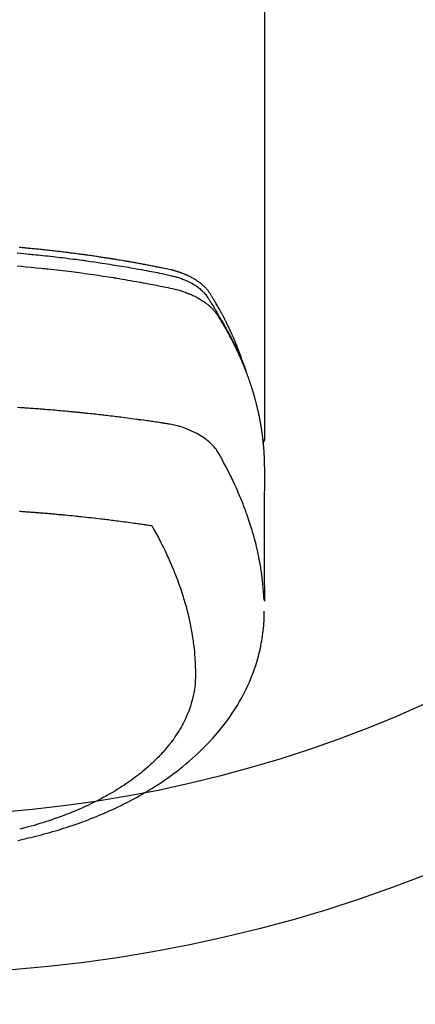
# Model space of a CAD drawing. Extents: x 27948 to 54421, y -25 to 8845.
# Drawn here: x 43308 to 43334, y 6956 to 7019 of the extents above; entities that cross this region are included whole.
import ezdxf

# ---------------------------------------------------------------- set-up
doc = ezdxf.new("R2010")
doc.units = 0
doc.header["$LTSCALE"] = 50
doc.header["$MEASUREMENT"] = 0
doc.layers.get('0').update_dxf_attribs({"linetype": 'CONTINUOUS'})
doc.layers.add('150-機器', color=8, linetype='CONTINUOUS')
doc.layers.add('160-文字', color=254, linetype='CONTINUOUS')
doc.styles.add('KH001', font='txt')
doc.dimstyles.new('KH1xx030', dxfattribs={"dimscale": 30, "dimtxt": 2, "dimasz": 0.6, "dimexe": 0.3, "dimexo": 1.2, "dimgap": 0.5, "dimtad": 3, "dimdec": 1, "dimdsep": 46, "dimlunit": 6, "dimtxsty": 'KH001', "dimblk": 'DOT', "dimcen": 1, "dimdle": 1, "dimclrd": 256, "dimclre": 256, "dimclrt": 256, "dimadec": 0, "dimazin": 0, "dimtfac": 1, "dimtdec": 1, "dimtix": 1, "dimtmove": 2, "dimatfit": 3, "dimldrblk": 'CLOSEDBLANK', "dimfxl": 1, "dimtolj": 1, "dimtzin": 0, "dimlwd": -1, "dimlwe": -1, "dimarcsym": 0})

# ---------------------------------------------------------------- blocks, each defined once
blk = doc.blocks.new('F402_H')
at = {"layer": '150-機器', "color": 13, "linetype": 'Continuous'}
blk.add_line((-22.939, -188.142), (-22.939, -261.807), dxfattribs=at)
for points in [[(-7.264, -250), (-7.473, -250.019), (-7.681, -250.037), (-7.889, -250.057), (-7.994, -250.066), (-8.098, -250.076), (-8.202, -250.086), (-8.306, -250.096), (-8.455, -250.111), (-8.603, -250.126), (-8.751, -250.141), (-8.9, -250.156), (-9.063, -250.174), (-9.225, -250.191), (-9.388, -250.21), (-9.551, -250.228), (-9.699, -250.245), (-9.846, -250.262), (-9.994, -250.279), (-10.141, -250.297), (-10.318, -250.318), (-10.495, -250.34), (-10.671, -250.362), (-10.848, -250.385), (-10.98, -250.402), (-11.112, -250.42), (-11.244, -250.437), (-11.376, -250.455), (-11.45, -250.466), (-11.523, -250.476), (-11.596, -250.486), (-11.669, -250.496), (-11.918, -250.532), (-12.166, -250.568), (-12.414, -250.604), (-12.662, -250.642), (-12.822, -250.667), (-12.982, -250.692), (-13.141, -250.717), (-13.301, -250.743), (-13.446, -250.766), (-13.591, -250.79), (-13.736, -250.813), (-13.881, -250.837), (-14.025, -250.862), (-14.17, -250.886), (-14.314, -250.91), (-14.459, -250.935), (-14.632, -250.965), (-14.805, -250.995), (-14.977, -251.026), (-15.15, -251.057), (-15.308, -251.086), (-15.466, -251.115), (-15.624, -251.144), (-15.781, -251.174), (-15.91, -251.197), (-16.039, -251.221), (-16.168, -251.246), (-16.296, -251.272), (-16.465, -251.309), (-16.633, -251.348), (-16.801, -251.388), (-16.969, -251.427), (-17.043, -251.443), (-17.117, -251.46), (-17.19, -251.477), (-17.264, -251.495), (-17.321, -251.51), (-17.379, -251.526), (-17.437, -251.543), (-17.494, -251.561), (-17.561, -251.582), (-17.627, -251.604), (-17.693, -251.627), (-17.758, -251.651), (-17.874, -251.697), (-17.988, -251.746), (-18.102, -251.798), (-18.213, -251.853), (-18.299, -251.898), (-18.383, -251.945), (-18.466, -251.995), (-18.548, -252.046), (-18.609, -252.087), (-18.67, -252.128), (-18.729, -252.171), (-18.788, -252.216), (-18.843, -252.26), (-18.897, -252.306), (-18.95, -252.353), (-19.002, -252.401), (-19.046, -252.444), (-19.09, -252.488), (-19.131, -252.534), (-19.172, -252.581), (-19.22, -252.643), (-19.265, -252.706), (-19.309, -252.771), (-19.352, -252.837), (-19.372, -252.868), (-19.392, -252.898), (-19.412, -252.929), (-19.432, -252.96), (-19.455, -252.995), (-19.478, -253.031), (-19.501, -253.066), (-19.524, -253.101), (-19.571, -253.176), (-19.617, -253.251), (-19.664, -253.326), (-19.71, -253.401), (-19.729, -253.432), (-19.748, -253.462), (-19.767, -253.493), (-19.786, -253.524), (-19.812, -253.567), (-19.837, -253.609), (-19.862, -253.652), (-19.887, -253.695), (-19.917, -253.751), (-19.947, -253.807), (-19.977, -253.863), (-20.008, -253.918), (-20.033, -253.96), (-20.059, -254.001), (-20.084, -254.043), (-20.11, -254.084), (-20.128, -254.113), (-20.145, -254.142), (-20.162, -254.171), (-20.18, -254.2), (-20.231, -254.286), (-20.283, -254.373), (-20.334, -254.46), (-20.384, -254.548), (-20.411, -254.593), (-20.437, -254.639), (-20.463, -254.685), (-20.489, -254.731), (-20.508, -254.764), (-20.526, -254.798), (-20.544, -254.831), (-20.563, -254.865), (-20.581, -254.898), (-20.599, -254.932), (-20.617, -254.965), (-20.636, -254.998), (-20.66, -255.044), (-20.685, -255.091), (-20.71, -255.137), (-20.734, -255.183), (-20.761, -255.233), (-20.788, -255.284), (-20.814, -255.335), (-20.84, -255.385), (-20.857, -255.419), (-20.875, -255.453), (-20.892, -255.486), (-20.909, -255.52), (-20.926, -255.554), (-20.943, -255.587), (-20.961, -255.621), (-20.978, -255.655), (-20.995, -255.688), (-21.011, -255.722), (-21.028, -255.756), (-21.045, -255.789), (-21.078, -255.857), (-21.111, -255.924), (-21.144, -255.992), (-21.177, -256.06), (-21.189, -256.085), (-21.202, -256.11), (-21.214, -256.136), (-21.226, -256.161), (-21.246, -256.204), (-21.267, -256.246), (-21.287, -256.288), (-21.307, -256.331), (-21.329, -256.378), (-21.35, -256.424), (-21.371, -256.471), (-21.393, -256.518), (-21.417, -256.574), (-21.442, -256.629), (-21.466, -256.684), (-21.49, -256.74), (-21.501, -256.765), (-21.512, -256.791), (-21.523, -256.816), (-21.533, -256.842), (-21.554, -256.893), (-21.576, -256.944), (-21.596, -256.995), (-21.617, -257.047), (-21.632, -257.086), (-21.647, -257.124), (-21.662, -257.163), (-21.677, -257.202), (-21.686, -257.227), (-21.696, -257.253), (-21.705, -257.279), (-21.715, -257.305), (-21.734, -257.361), (-21.754, -257.417), (-21.773, -257.473), (-21.792, -257.529)], [(-21.583, -256.961), (-21.563, -256.897), (-21.543, -256.832), (-21.522, -256.768), (-21.501, -256.704), (-21.483, -256.65), (-21.464, -256.596), (-21.445, -256.543), (-21.426, -256.489), (-21.417, -256.467), (-21.409, -256.445), (-21.401, -256.423), (-21.393, -256.401), (-21.38, -256.365), (-21.367, -256.329), (-21.354, -256.294), (-21.341, -256.258), (-21.329, -256.227), (-21.317, -256.196), (-21.306, -256.165), (-21.294, -256.133), (-21.28, -256.098), (-21.266, -256.062), (-21.252, -256.026), (-21.238, -255.991), (-21.214, -255.929), (-21.189, -255.866), (-21.164, -255.804), (-21.139, -255.742), (-21.128, -255.716), (-21.117, -255.69), (-21.106, -255.663), (-21.095, -255.637), (-21.084, -255.61), (-21.073, -255.583), (-21.062, -255.557), (-21.051, -255.53), (-21.039, -255.503), (-21.028, -255.477), (-21.016, -255.45), (-21.005, -255.423), (-20.997, -255.406), (-20.99, -255.388), (-20.982, -255.37), (-20.975, -255.352), (-20.959, -255.317), (-20.943, -255.282), (-20.928, -255.247), (-20.912, -255.212), (-20.9, -255.185), (-20.888, -255.158), (-20.877, -255.132), (-20.865, -255.105), (-20.849, -255.07), (-20.833, -255.035), (-20.816, -255), (-20.8, -254.965), (-20.788, -254.938), (-20.776, -254.912), (-20.764, -254.885), (-20.751, -254.859), (-20.739, -254.832), (-20.726, -254.806), (-20.714, -254.779), (-20.701, -254.753), (-20.693, -254.735), (-20.685, -254.718), (-20.676, -254.7), (-20.668, -254.682), (-20.659, -254.665), (-20.651, -254.647), (-20.642, -254.63), (-20.634, -254.612), (-20.612, -254.569), (-20.591, -254.525), (-20.569, -254.481), (-20.548, -254.437), (-20.531, -254.402), (-20.513, -254.367), (-20.496, -254.332), (-20.478, -254.297), (-20.46, -254.262), (-20.442, -254.227), (-20.424, -254.192), (-20.406, -254.157), (-20.395, -254.135), (-20.383, -254.113), (-20.372, -254.091), (-20.36, -254.069), (-20.34, -254.03), (-20.319, -253.991), (-20.298, -253.952), (-20.278, -253.913), (-20.259, -253.878), (-20.24, -253.843), (-20.222, -253.809), (-20.203, -253.774), (-20.189, -253.748), (-20.174, -253.722), (-20.16, -253.696), (-20.146, -253.67), (-20.132, -253.644), (-20.117, -253.618), (-20.103, -253.591), (-20.088, -253.565), (-20.078, -253.548), (-20.069, -253.531), (-20.059, -253.514), (-20.049, -253.496), (-20.01, -253.427), (-19.97, -253.357), (-19.931, -253.288), (-19.891, -253.219), (-19.875, -253.193), (-19.86, -253.168), (-19.845, -253.142), (-19.83, -253.116), (-19.815, -253.09), (-19.799, -253.064), (-19.784, -253.039), (-19.769, -253.013), (-19.759, -252.995), (-19.748, -252.978), (-19.738, -252.961), (-19.727, -252.944), (-19.701, -252.901), (-19.675, -252.858), (-19.648, -252.815), (-19.622, -252.772), (-19.596, -252.729), (-19.569, -252.686), (-19.542, -252.644), (-19.516, -252.601), (-19.494, -252.566), (-19.471, -252.531), (-19.448, -252.497), (-19.425, -252.463), (-19.401, -252.43), (-19.376, -252.398), (-19.351, -252.366), (-19.325, -252.334), (-19.3, -252.305), (-19.274, -252.275), (-19.248, -252.246), (-19.221, -252.218), (-19.193, -252.188), (-19.165, -252.16), (-19.136, -252.131), (-19.107, -252.103), (-19.086, -252.084), (-19.064, -252.064), (-19.043, -252.045), (-19.021, -252.026), (-18.983, -251.994), (-18.945, -251.962), (-18.907, -251.931), (-18.868, -251.901), (-18.841, -251.88), (-18.814, -251.86), (-18.787, -251.84), (-18.76, -251.821), (-18.728, -251.799), (-18.697, -251.778), (-18.666, -251.757), (-18.634, -251.736), (-18.61, -251.721), (-18.587, -251.706), (-18.563, -251.691), (-18.539, -251.676), (-18.493, -251.648), (-18.446, -251.621), (-18.399, -251.594), (-18.352, -251.569), (-18.316, -251.55), (-18.28, -251.531), (-18.244, -251.513), (-18.208, -251.495), (-18.178, -251.48), (-18.147, -251.465), (-18.117, -251.45), (-18.086, -251.436), (-18.066, -251.426), (-18.045, -251.417), (-18.024, -251.408), (-18.003, -251.399), (-17.978, -251.388), (-17.953, -251.377), (-17.929, -251.367), (-17.904, -251.356), (-17.882, -251.347), (-17.861, -251.338), (-17.839, -251.33), (-17.817, -251.321), (-17.791, -251.311), (-17.765, -251.302), (-17.739, -251.292), (-17.713, -251.282), (-17.687, -251.272), (-17.661, -251.263), (-17.634, -251.253), (-17.608, -251.243), (-17.585, -251.235), (-17.562, -251.228), (-17.539, -251.22), (-17.516, -251.212), (-17.489, -251.204), (-17.462, -251.195), (-17.435, -251.186), (-17.408, -251.178), (-17.373, -251.167), (-17.338, -251.156), (-17.303, -251.146), (-17.268, -251.136), (-17.24, -251.128), (-17.212, -251.12), (-17.185, -251.113), (-17.157, -251.106), (-17.129, -251.098), (-17.101, -251.091), (-17.073, -251.084), (-17.045, -251.077), (-16.895, -251.041), (-16.744, -251.009), (-16.592, -250.978), (-16.441, -250.948), (-16.369, -250.934), (-16.297, -250.919), (-16.225, -250.905), (-16.153, -250.89), (-16.116, -250.883), (-16.08, -250.876), (-16.044, -250.869), (-16.008, -250.861), (-15.918, -250.844), (-15.827, -250.826), (-15.737, -250.809), (-15.647, -250.792), (-15.574, -250.778), (-15.502, -250.764), (-15.429, -250.75), (-15.357, -250.737), (-15.284, -250.723), (-15.211, -250.71), (-15.138, -250.696), (-15.065, -250.683), (-15.011, -250.673), (-14.956, -250.663), (-14.902, -250.653), (-14.847, -250.643), (-14.792, -250.633), (-14.738, -250.623), (-14.683, -250.614), (-14.629, -250.604), (-14.555, -250.591), (-14.482, -250.578), (-14.409, -250.565), (-14.335, -250.552), (-14.317, -250.549), (-14.299, -250.546), (-14.281, -250.542), (-14.263, -250.539), (-14.207, -250.53), (-14.152, -250.521), (-14.097, -250.511), (-14.042, -250.502), (-13.932, -250.484), (-13.822, -250.465), (-13.712, -250.447), (-13.601, -250.429), (-13.546, -250.42), (-13.491, -250.411), (-13.436, -250.402), (-13.381, -250.393), (-13.344, -250.387), (-13.307, -250.381), (-13.27, -250.375), (-13.233, -250.369), (-13.196, -250.363), (-13.159, -250.357), (-13.123, -250.351), (-13.086, -250.346), (-13.03, -250.337), (-12.974, -250.328), (-12.919, -250.32), (-12.863, -250.311), (-12.789, -250.299), (-12.715, -250.288), (-12.641, -250.277), (-12.567, -250.266), (-12.493, -250.255), (-12.418, -250.243), (-12.344, -250.232), (-12.27, -250.221), (-12.196, -250.21), (-12.121, -250.199), (-12.047, -250.189), (-11.973, -250.178), (-11.898, -250.168), (-11.824, -250.157), (-11.75, -250.147), (-11.675, -250.136), (-11.601, -250.126), (-11.526, -250.116), (-11.452, -250.106), (-11.377, -250.095), (-11.321, -250.088), (-11.265, -250.08), (-11.209, -250.073), (-11.153, -250.066), (-11.06, -250.053), (-10.966, -250.041), (-10.873, -250.029), (-10.78, -250.017), (-10.724, -250.009), (-10.668, -250.002), (-10.611, -249.995), (-10.555, -249.988), (-10.48, -249.978), (-10.405, -249.969), (-10.33, -249.96), (-10.255, -249.951), (-10.18, -249.942), (-10.105, -249.933), (-10.03, -249.924), (-9.955, -249.915), (-9.88, -249.906), (-9.805, -249.897), (-9.73, -249.889), (-9.655, -249.88), (-9.561, -249.869), (-9.466, -249.859), (-9.372, -249.848), (-9.278, -249.838), (-9.184, -249.828), (-9.089, -249.817), (-8.995, -249.807), (-8.901, -249.797), (-8.807, -249.787), (-8.712, -249.778), (-8.618, -249.768), (-8.524, -249.758), (-8.448, -249.751), (-8.372, -249.743), (-8.296, -249.736), (-8.221, -249.728), (-8.145, -249.721), (-8.068, -249.714), (-7.992, -249.707), (-7.916, -249.699), (-7.86, -249.694), (-7.803, -249.689), (-7.746, -249.684), (-7.689, -249.679), (-7.594, -249.67), (-7.499, -249.661), (-7.404, -249.653)], [(-7.275, -250.821), (-7.516, -250.841), (-7.838, -250.87), (-8.159, -250.9), (-8.481, -250.932), (-8.802, -250.964), (-8.909, -250.975), (-9.015, -250.986), (-9.122, -250.998), (-9.229, -251.009), (-9.415, -251.029), (-9.602, -251.05), (-9.788, -251.071), (-9.975, -251.093), (-10.161, -251.115), (-10.347, -251.137), (-10.532, -251.16), (-10.718, -251.184), (-10.877, -251.204), (-11.036, -251.224), (-11.194, -251.245), (-11.353, -251.266), (-11.538, -251.291), (-11.723, -251.317), (-11.908, -251.343), (-12.092, -251.369), (-12.407, -251.415), (-12.723, -251.462), (-13.037, -251.51), (-13.352, -251.56), (-13.404, -251.568), (-13.456, -251.576), (-13.508, -251.585), (-13.56, -251.593), (-13.743, -251.623), (-13.926, -251.654), (-14.108, -251.684), (-14.29, -251.715), (-14.472, -251.746), (-14.654, -251.778), (-14.835, -251.81), (-15.017, -251.843), (-15.094, -251.857), (-15.172, -251.871), (-15.25, -251.885), (-15.328, -251.9), (-15.585, -251.948), (-15.843, -251.997), (-16.1, -252.047), (-16.357, -252.097), (-16.511, -252.127), (-16.664, -252.158), (-16.817, -252.19), (-16.97, -252.223), (-17.113, -252.255), (-17.255, -252.289), (-17.396, -252.325), (-17.537, -252.363), (-17.617, -252.387), (-17.698, -252.412), (-17.778, -252.438), (-17.857, -252.465), (-17.934, -252.493), (-18.01, -252.521), (-18.086, -252.551), (-18.162, -252.581), (-18.195, -252.594), (-18.227, -252.607), (-18.26, -252.621), (-18.292, -252.635), (-18.35, -252.66), (-18.408, -252.687), (-18.466, -252.714), (-18.523, -252.742), (-18.562, -252.762), (-18.6, -252.781), (-18.638, -252.801), (-18.676, -252.821), (-18.749, -252.861), (-18.822, -252.902), (-18.894, -252.945), (-18.965, -252.989), (-19.022, -253.025), (-19.078, -253.062), (-19.133, -253.1), (-19.187, -253.139), (-19.232, -253.173), (-19.277, -253.206), (-19.321, -253.241), (-19.364, -253.276), (-19.399, -253.305), (-19.434, -253.335), (-19.469, -253.366), (-19.503, -253.397), (-19.529, -253.422), (-19.556, -253.447), (-19.582, -253.472), (-19.608, -253.498), (-19.633, -253.524), (-19.658, -253.55), (-19.682, -253.576), (-19.706, -253.602), (-19.742, -253.642), (-19.777, -253.683), (-19.811, -253.725), (-19.844, -253.768), (-19.868, -253.801), (-19.892, -253.834), (-19.916, -253.867), (-19.938, -253.901), (-19.956, -253.929), (-19.974, -253.956), (-19.991, -253.984), (-20.009, -254.012), (-20.028, -254.042), (-20.047, -254.073), (-20.066, -254.104), (-20.085, -254.135), (-20.108, -254.171), (-20.13, -254.208), (-20.153, -254.245), (-20.175, -254.281), (-20.193, -254.312), (-20.212, -254.343), (-20.23, -254.374), (-20.249, -254.404), (-20.267, -254.435), (-20.285, -254.466), (-20.303, -254.497), (-20.321, -254.528), (-20.34, -254.558), (-20.358, -254.589), (-20.376, -254.62), (-20.394, -254.651), (-20.412, -254.682), (-20.43, -254.712), (-20.447, -254.743), (-20.465, -254.774), (-20.487, -254.813), (-20.51, -254.853), (-20.532, -254.892), (-20.554, -254.932), (-20.573, -254.967), (-20.592, -255.001), (-20.611, -255.036), (-20.631, -255.071), (-20.648, -255.102), (-20.665, -255.133), (-20.682, -255.164), (-20.699, -255.195), (-20.729, -255.251), (-20.759, -255.307), (-20.789, -255.363), (-20.818, -255.419), (-20.828, -255.438), (-20.838, -255.457), (-20.847, -255.475), (-20.857, -255.494), (-20.876, -255.531), (-20.895, -255.569), (-20.915, -255.606), (-20.934, -255.644), (-20.95, -255.675), (-20.966, -255.706), (-20.982, -255.737), (-20.998, -255.768), (-21.01, -255.793), (-21.022, -255.818), (-21.034, -255.843), (-21.047, -255.868), (-21.062, -255.9), (-21.077, -255.931), (-21.093, -255.962), (-21.108, -255.994), (-21.121, -256.019), (-21.133, -256.044), (-21.145, -256.069), (-21.157, -256.094), (-21.169, -256.119), (-21.18, -256.144), (-21.192, -256.169), (-21.204, -256.194), (-21.213, -256.213), (-21.222, -256.232), (-21.231, -256.25), (-21.24, -256.269), (-21.258, -256.307), (-21.275, -256.345), (-21.293, -256.383), (-21.31, -256.421), (-21.321, -256.446), (-21.332, -256.471), (-21.343, -256.496), (-21.355, -256.521), (-21.369, -256.553), (-21.383, -256.584), (-21.397, -256.616), (-21.412, -256.647), (-21.423, -256.672), (-21.434, -256.697), (-21.445, -256.723), (-21.455, -256.748), (-21.472, -256.786), (-21.488, -256.824), (-21.505, -256.861), (-21.521, -256.899), (-21.532, -256.925), (-21.542, -256.95), (-21.553, -256.975), (-21.564, -257.001), (-21.579, -257.038), (-21.595, -257.076), (-21.611, -257.114), (-21.626, -257.152), (-21.639, -257.184), (-21.651, -257.215), (-21.664, -257.247), (-21.677, -257.278), (-21.687, -257.304), (-21.697, -257.329), (-21.708, -257.355), (-21.718, -257.38), (-21.733, -257.418), (-21.747, -257.456), (-21.762, -257.494), (-21.777, -257.533), (-21.789, -257.564), (-21.801, -257.596), (-21.813, -257.628), (-21.825, -257.66), (-21.842, -257.704), (-21.858, -257.749), (-21.874, -257.793), (-21.89, -257.838), (-21.904, -257.876), (-21.918, -257.914), (-21.931, -257.952), (-21.945, -257.99), (-21.959, -258.029), (-21.972, -258.067), (-21.986, -258.105), (-21.999, -258.143), (-22.008, -258.169), (-22.016, -258.194), (-22.024, -258.22), (-22.033, -258.246), (-22.046, -258.284), (-22.058, -258.322), (-22.071, -258.36), (-22.084, -258.398), (-22.096, -258.437), (-22.109, -258.475), (-22.121, -258.514), (-22.134, -258.552), (-22.142, -258.578), (-22.15, -258.603), (-22.158, -258.629), (-22.166, -258.655), (-22.177, -258.693), (-22.189, -258.731), (-22.201, -258.77), (-22.212, -258.808), (-22.232, -258.872), (-22.251, -258.936), (-22.27, -259), (-22.288, -259.065), (-22.303, -259.116), (-22.317, -259.167), (-22.331, -259.219), (-22.345, -259.27), (-22.355, -259.308), (-22.366, -259.347), (-22.376, -259.385), (-22.386, -259.424), (-22.396, -259.462), (-22.406, -259.501), (-22.416, -259.54), (-22.426, -259.578), (-22.439, -259.63), (-22.451, -259.681), (-22.463, -259.733), (-22.476, -259.785), (-22.485, -259.823), (-22.494, -259.862), (-22.504, -259.901), (-22.513, -259.939), (-22.522, -259.978), (-22.53, -260.017), (-22.539, -260.055), (-22.548, -260.094), (-22.561, -260.158), (-22.575, -260.223), (-22.588, -260.288), (-22.601, -260.352), (-22.612, -260.404), (-22.622, -260.455), (-22.632, -260.507), (-22.642, -260.559), (-22.647, -260.585), (-22.652, -260.611), (-22.657, -260.636), (-22.662, -260.662), (-22.672, -260.714), (-22.681, -260.766), (-22.69, -260.817), (-22.699, -260.869), (-22.703, -260.895), (-22.708, -260.921), (-22.712, -260.947), (-22.716, -260.973), (-22.722, -261.011), (-22.729, -261.05), (-22.735, -261.089), (-22.741, -261.128), (-22.745, -261.154), (-22.749, -261.18), (-22.753, -261.205), (-22.757, -261.231), (-22.763, -261.27), (-22.769, -261.309), (-22.774, -261.348), (-22.78, -261.386), (-22.787, -261.438), (-22.794, -261.49), (-22.8, -261.542), (-22.807, -261.594), (-22.812, -261.633), (-22.816, -261.672), (-22.821, -261.711), (-22.826, -261.75), (-22.829, -261.775), (-22.832, -261.801), (-22.835, -261.827), (-22.838, -261.853), (-22.841, -261.879), (-22.844, -261.905), (-22.847, -261.931), (-22.85, -261.957), (-22.851, -261.972), (-22.853, -261.988), (-22.854, -262.003), (-22.856, -262.019), (-22.859, -262.056), (-22.863, -262.092), (-22.866, -262.129), (-22.87, -262.165), (-22.873, -262.204), (-22.877, -262.243), (-22.88, -262.282), (-22.884, -262.321), (-22.886, -262.347), (-22.888, -262.373), (-22.89, -262.399), (-22.892, -262.425), (-22.894, -262.451), (-22.896, -262.477), (-22.898, -262.502), (-22.9, -262.528), (-22.901, -262.555), (-22.903, -262.581), (-22.905, -262.607), (-22.907, -262.633), (-22.907, -262.646), (-22.908, -262.659), (-22.909, -262.672), (-22.91, -262.685), (-22.912, -262.724), (-22.914, -262.763), (-22.916, -262.802), (-22.918, -262.841), (-22.919, -262.867), (-22.92, -262.892), (-22.921, -262.918), (-22.923, -262.944), (-22.924, -262.97), (-22.925, -262.996), (-22.926, -263.022), (-22.928, -263.048), (-22.93, -263.113), (-22.932, -263.178), (-22.934, -263.243), (-22.936, -263.308), (-22.937, -263.373), (-22.937, -263.439), (-22.938, -263.504), (-22.939, -263.569), (-22.939, -263.613), (-22.939, -263.656), (-22.939, -263.7), (-22.94, -263.744), (-22.94, -263.833), (-22.94, -263.922), (-22.94, -264.011), (-22.94, -264.1), (-22.938, -266.096), (-22.937, -268.091), (-22.938, -270.087), (-22.94, -272.082)], [(-22.924, -272.005), (-22.908, -271.752), (-22.891, -271.499), (-22.872, -271.246), (-22.849, -270.993), (-22.828, -270.798), (-22.804, -270.604), (-22.779, -270.41), (-22.751, -270.216), (-22.736, -270.12), (-22.722, -270.025), (-22.706, -269.929), (-22.69, -269.834), (-22.665, -269.69), (-22.639, -269.546), (-22.611, -269.402), (-22.582, -269.259), (-22.55, -269.104), (-22.517, -268.949), (-22.482, -268.794), (-22.446, -268.64), (-22.41, -268.492), (-22.372, -268.344), (-22.334, -268.196), (-22.294, -268.049), (-22.262, -267.932), (-22.229, -267.816), (-22.196, -267.7), (-22.162, -267.584), (-22.124, -267.46), (-22.086, -267.337), (-22.047, -267.213), (-22.007, -267.09), (-21.962, -266.956), (-21.917, -266.821), (-21.871, -266.687), (-21.823, -266.554), (-21.794, -266.472), (-21.765, -266.391), (-21.735, -266.31), (-21.705, -266.229), (-21.666, -266.126), (-21.627, -266.023), (-21.587, -265.921), (-21.547, -265.819), (-21.527, -265.769), (-21.508, -265.72), (-21.488, -265.671), (-21.467, -265.621), (-21.409, -265.479), (-21.349, -265.338), (-21.288, -265.197), (-21.227, -265.056), (-21.167, -264.921), (-21.107, -264.787), (-21.045, -264.653), (-20.983, -264.519), (-20.932, -264.413), (-20.881, -264.307), (-20.83, -264.202), (-20.778, -264.096), (-20.731, -264.001), (-20.683, -263.906), (-20.635, -263.811), (-20.587, -263.716), (-20.53, -263.607), (-20.472, -263.498), (-20.414, -263.389), (-20.356, -263.279), (-20.256, -263.087), (-20.154, -262.897), (-20.047, -262.709), (-19.93, -262.527), (-19.876, -262.45), (-19.818, -262.374), (-19.758, -262.301), (-19.696, -262.229), (-19.597, -262.125), (-19.492, -262.025), (-19.383, -261.93), (-19.27, -261.84), (-19.173, -261.768), (-19.075, -261.699), (-18.974, -261.633), (-18.871, -261.57), (-18.708, -261.477), (-18.541, -261.391), (-18.372, -261.31), (-18.2, -261.235), (-18.163, -261.219), (-18.125, -261.204), (-18.087, -261.189), (-18.049, -261.174), (-17.785, -261.077), (-17.517, -260.991), (-17.245, -260.918), (-16.97, -260.861), (-16.892, -260.848), (-16.814, -260.835), (-16.736, -260.824), (-16.657, -260.812), (-16.618, -260.806), (-16.578, -260.8), (-16.539, -260.794), (-16.5, -260.788), (-16.47, -260.784), (-16.441, -260.779), (-16.411, -260.775), (-16.382, -260.77), (-16.274, -260.754), (-16.166, -260.737), (-16.057, -260.721), (-15.949, -260.705), (-15.86, -260.692), (-15.771, -260.679), (-15.682, -260.666), (-15.593, -260.653), (-15.488, -260.638), (-15.392, -260.624), (-15.278, -260.608), (-15.118, -260.587), (-15.069, -260.58), (-15.025, -260.574), (-14.997, -260.571), (-14.999, -260.571), (-15.007, -260.572), (-15.018, -260.573), (-15.029, -260.574), (-15.038, -260.576), (-15.044, -260.576), (-15.009, -260.572), (-14.948, -260.564), (-14.88, -260.555), (-14.519, -260.507), (-14.271, -260.475), (-14.068, -260.448), (-13.843, -260.419), (-13.743, -260.406), (-13.643, -260.394), (-13.543, -260.381), (-13.443, -260.369), (-13.312, -260.353), (-13.181, -260.338), (-13.051, -260.323), (-12.92, -260.307), (-12.84, -260.298), (-12.759, -260.288), (-12.678, -260.279), (-12.598, -260.269), (-12.477, -260.256), (-12.356, -260.242), (-12.235, -260.229), (-12.114, -260.216), (-12.003, -260.204), (-11.891, -260.192), (-11.78, -260.181), (-11.668, -260.169), (-11.608, -260.162), (-11.547, -260.156), (-11.487, -260.149), (-11.426, -260.143), (-11.355, -260.136), (-11.284, -260.129), (-11.213, -260.122), (-11.142, -260.115), (-11.121, -260.113), (-11.101, -260.111), (-11.08, -260.109), (-11.06, -260.107), (-10.989, -260.1), (-10.918, -260.093), (-10.847, -260.086), (-10.776, -260.079), (-10.694, -260.071), (-10.613, -260.063), (-10.531, -260.056), (-10.45, -260.048), (-10.317, -260.036), (-10.185, -260.024), (-10.052, -260.012), (-9.92, -260), (-9.787, -259.988), (-9.654, -259.977), (-9.521, -259.966), (-9.388, -259.954), (-9.276, -259.945), (-9.163, -259.936), (-9.05, -259.926), (-8.938, -259.917), (-8.886, -259.913), (-8.835, -259.909), (-8.784, -259.905), (-8.732, -259.901), (-8.619, -259.893), (-8.506, -259.884), (-8.393, -259.876), (-8.28, -259.867), (-8.209, -259.862), (-8.137, -259.857), (-8.065, -259.852), (-7.993, -259.847), (-7.921, -259.842), (-7.849, -259.837), (-7.777, -259.832), (-7.705, -259.827), (-7.695, -259.826), (-7.684, -259.825), (-7.674, -259.824), (-7.664, -259.824), (-7.478, -259.811), (-7.293, -259.798)], [(-22.94, -261.793), (-22.94, -261.795), (-22.94, -261.798), (-22.94, -261.8), (-22.94, -261.802), (-22.939, -261.804), (-22.939, -261.807), (-22.939, -261.809), (-22.939, -261.811), (-22.939, -261.813), (-22.939, -261.816), (-22.939, -261.818), (-22.938, -261.82), (-22.938, -261.822), (-22.938, -261.825), (-22.938, -261.827), (-22.938, -261.829), (-22.937, -261.831), (-22.937, -261.834), (-22.937, -261.836), (-22.936, -261.838), (-22.936, -261.84), (-22.936, -261.843), (-22.935, -261.845), (-22.935, -261.847), (-22.935, -261.849), (-22.934, -261.852), (-22.934, -261.854), (-22.933, -261.856), (-22.933, -261.858), (-22.933, -261.86), (-22.932, -261.863), (-22.932, -261.865), (-22.931, -261.867), (-22.931, -261.869), (-22.93, -261.872), (-22.93, -261.874), (-22.929, -261.876), (-22.928, -261.878), (-22.928, -261.88), (-22.927, -261.883), (-22.927, -261.885), (-22.926, -261.887), (-22.925, -261.889), (-22.925, -261.891), (-22.924, -261.894), (-22.923, -261.896), (-22.923, -261.898), (-22.922, -261.9), (-22.921, -261.902), (-22.92, -261.904), (-22.92, -261.907), (-22.919, -261.909), (-22.918, -261.911), (-22.917, -261.913), (-22.916, -261.915), (-22.916, -261.917), (-22.915, -261.92), (-22.914, -261.922), (-22.913, -261.924), (-22.912, -261.926), (-22.911, -261.928), (-22.91, -261.93), (-22.909, -261.932), (-22.908, -261.935), (-22.907, -261.937), (-22.906, -261.939), (-22.905, -261.941), (-22.904, -261.943), (-22.903, -261.945), (-22.902, -261.947), (-22.901, -261.949), (-22.9, -261.951), (-22.899, -261.953), (-22.898, -261.956), (-22.897, -261.958), (-22.896, -261.96), (-22.895, -261.962), (-22.894, -261.964), (-22.892, -261.966), (-22.891, -261.968), (-22.89, -261.97), (-22.889, -261.972), (-22.888, -261.974), (-22.886, -261.976), (-22.885, -261.978), (-22.884, -261.98), (-22.883, -261.982), (-22.881, -261.984), (-22.88, -261.986), (-22.879, -261.988), (-22.877, -261.99), (-22.876, -261.992), (-22.875, -261.994), (-22.873, -261.996), (-22.872, -261.998), (-22.871, -262), (-22.869, -262.002), (-22.868, -262.004), (-22.866, -262.006), (-22.865, -262.008), (-22.864, -262.01), (-22.862, -262.011), (-22.861, -262.013), (-22.859, -262.015), (-22.858, -262.017), (-22.856, -262.019), (-22.855, -262.021), (-22.853, -262.023), (-22.852, -262.025), (-22.85, -262.027), (-22.848, -262.028), (-22.847, -262.03), (-22.845, -262.032), (-22.844, -262.034), (-22.842, -262.036), (-22.84, -262.038), (-22.839, -262.039), (-22.837, -262.041), (-22.835, -262.043), (-22.834, -262.045), (-22.832, -262.047), (-22.83, -262.048), (-22.829, -262.05), (-22.827, -262.052), (-22.825, -262.054), (-22.823, -262.055), (-22.822, -262.057)], [(-7.424, -266.375), (-7.506, -266.381), (-7.588, -266.387), (-7.671, -266.392), (-7.753, -266.398), (-7.835, -266.404), (-7.917, -266.41), (-8, -266.416), (-8.082, -266.422), (-8.156, -266.428), (-8.231, -266.434), (-8.306, -266.439), (-8.38, -266.445), (-8.44, -266.45), (-8.499, -266.454), (-8.559, -266.458), (-8.619, -266.463), (-8.693, -266.469), (-8.767, -266.475), (-8.841, -266.481), (-8.916, -266.487), (-9.005, -266.494), (-9.094, -266.502), (-9.184, -266.509), (-9.273, -266.517), (-9.347, -266.523), (-9.421, -266.53), (-9.496, -266.536), (-9.57, -266.543), (-9.652, -266.55), (-9.733, -266.558), (-9.815, -266.565), (-9.896, -266.573), (-9.948, -266.577), (-9.999, -266.582), (-10.051, -266.587), (-10.103, -266.592), (-10.154, -266.597), (-10.206, -266.602), (-10.258, -266.607), (-10.31, -266.612), (-10.458, -266.626), (-10.605, -266.64), (-10.753, -266.655), (-10.9, -266.669), (-11.003, -266.68), (-11.106, -266.691), (-11.209, -266.701), (-11.312, -266.712), (-11.474, -266.729), (-11.635, -266.747), (-11.796, -266.764), (-11.958, -266.782), (-12.111, -266.8), (-12.264, -266.817), (-12.418, -266.835), (-12.571, -266.853), (-12.666, -266.864), (-12.761, -266.875), (-12.855, -266.886), (-12.95, -266.898), (-13.052, -266.91), (-13.154, -266.923), (-13.255, -266.936), (-13.357, -266.949), (-13.465, -266.963), (-13.574, -266.976), (-13.682, -266.99), (-13.791, -267.005), (-13.921, -267.022), (-14.051, -267.039), (-14.181, -267.056), (-14.31, -267.073), (-14.433, -267.09), (-14.555, -267.107), (-14.678, -267.124), (-14.8, -267.141), (-14.893, -267.154), (-14.986, -267.167), (-15.079, -267.181), (-15.172, -267.194), (-15.236, -267.203), (-15.301, -267.213), (-15.365, -267.222), (-15.429, -267.232), (-15.508, -267.243), (-15.587, -267.255), (-15.665, -267.267), (-15.744, -267.279), (-15.758, -267.281), (-15.772, -267.283), (-15.786, -267.286), (-15.8, -267.288)], [(-15.8, -267.288), (-15.942, -267.541), (-16.082, -267.795), (-16.22, -268.05), (-16.355, -268.307), (-16.446, -268.486), (-16.536, -268.666), (-16.624, -268.847), (-16.71, -269.028), (-16.759, -269.133), (-16.808, -269.239), (-16.856, -269.344), (-16.904, -269.45), (-16.97, -269.6), (-17.036, -269.75), (-17.1, -269.901), (-17.163, -270.052), (-17.18, -270.093), (-17.196, -270.134), (-17.213, -270.175), (-17.229, -270.216), (-17.33, -270.474), (-17.429, -270.734), (-17.524, -270.994), (-17.616, -271.256), (-17.661, -271.391), (-17.706, -271.526), (-17.75, -271.661), (-17.792, -271.797), (-17.824, -271.902), (-17.855, -272.007), (-17.886, -272.112), (-17.916, -272.218), (-17.974, -272.426), (-18.029, -272.635), (-18.083, -272.845), (-18.133, -273.056), (-18.167, -273.204), (-18.2, -273.354), (-18.231, -273.503), (-18.261, -273.653), (-18.289, -273.801), (-18.317, -273.95), (-18.343, -274.099), (-18.368, -274.248), (-18.386, -274.367), (-18.404, -274.485), (-18.421, -274.604), (-18.436, -274.723), (-18.46, -274.914), (-18.482, -275.106), (-18.501, -275.298), (-18.518, -275.49), (-18.531, -275.651), (-18.541, -275.812), (-18.55, -275.974), (-18.558, -276.135), (-18.564, -276.281), (-18.568, -276.427), (-18.571, -276.573), (-18.571, -276.719), (-18.568, -276.921), (-18.56, -277.123), (-18.546, -277.325), (-18.525, -277.527), (-18.509, -277.652), (-18.49, -277.777), (-18.468, -277.901), (-18.443, -278.025), (-18.414, -278.159), (-18.382, -278.292), (-18.347, -278.424), (-18.31, -278.556), (-18.272, -278.68), (-18.232, -278.803), (-18.189, -278.926), (-18.144, -279.048), (-18.078, -279.215), (-18.008, -279.38), (-17.933, -279.544), (-17.855, -279.706), (-17.793, -279.827), (-17.729, -279.947), (-17.664, -280.066), (-17.596, -280.184), (-17.519, -280.312), (-17.44, -280.438), (-17.358, -280.564), (-17.275, -280.687), (-17.192, -280.805), (-17.108, -280.921), (-17.022, -281.036), (-16.934, -281.149), (-16.883, -281.215), (-16.83, -281.28), (-16.777, -281.344), (-16.724, -281.408), (-16.655, -281.489), (-16.586, -281.569), (-16.515, -281.649), (-16.444, -281.727), (-16.378, -281.799), (-16.311, -281.87), (-16.243, -281.94), (-16.175, -282.01), (-16.09, -282.096), (-16.003, -282.181), (-15.916, -282.265), (-15.827, -282.349), (-15.703, -282.464), (-15.576, -282.577), (-15.448, -282.689), (-15.319, -282.799), (-15.211, -282.888), (-15.103, -282.975), (-14.993, -283.062), (-14.883, -283.148), (-14.76, -283.241), (-14.635, -283.333), (-14.51, -283.424), (-14.384, -283.514), (-14.264, -283.597), (-14.143, -283.68), (-14.022, -283.761), (-13.899, -283.841), (-13.827, -283.888), (-13.753, -283.934), (-13.68, -283.981), (-13.606, -284.026), (-13.456, -284.118), (-13.304, -284.209), (-13.151, -284.297), (-12.998, -284.384), (-12.885, -284.447), (-12.772, -284.509), (-12.659, -284.57), (-12.545, -284.631), (-12.347, -284.734), (-12.147, -284.834), (-11.946, -284.933), (-11.744, -285.029), (-11.622, -285.085), (-11.5, -285.141), (-11.377, -285.196), (-11.255, -285.25), (-11.13, -285.304), (-11.004, -285.357), (-10.879, -285.41), (-10.753, -285.462), (-10.625, -285.513), (-10.496, -285.564), (-10.367, -285.615), (-10.238, -285.664), (-10.054, -285.733), (-9.87, -285.801), (-9.685, -285.866), (-9.499, -285.93), (-9.459, -285.944), (-9.418, -285.957), (-9.378, -285.971), (-9.338, -285.984), (-9.229, -286.02), (-9.121, -286.055), (-9.012, -286.09), (-8.904, -286.125), (-8.715, -286.183), (-8.526, -286.24), (-8.337, -286.295), (-8.147, -286.349), (-7.908, -286.415), (-7.669, -286.478), (-7.429, -286.539)], [(-7.308, -287.249), (-7.569, -287.192), (-7.83, -287.133), (-7.987, -287.096), (-8.144, -287.059), (-8.301, -287.021), (-8.458, -286.982), (-8.636, -286.936), (-8.813, -286.889), (-8.99, -286.842), (-9.167, -286.793), (-9.343, -286.744), (-9.517, -286.693), (-9.692, -286.642), (-9.866, -286.59), (-10.039, -286.537), (-10.211, -286.483), (-10.383, -286.427), (-10.555, -286.371), (-10.746, -286.307), (-10.936, -286.242), (-11.126, -286.175), (-11.316, -286.107), (-11.43, -286.065), (-11.545, -286.022), (-11.659, -285.979), (-11.773, -285.935), (-11.948, -285.867), (-12.122, -285.798), (-12.295, -285.728), (-12.469, -285.657), (-12.639, -285.585), (-12.81, -285.512), (-12.98, -285.438), (-13.149, -285.363), (-13.326, -285.282), (-13.502, -285.2), (-13.677, -285.117), (-13.852, -285.032), (-13.996, -284.961), (-14.139, -284.889), (-14.282, -284.815), (-14.424, -284.741), (-14.63, -284.633), (-14.834, -284.522), (-15.037, -284.409), (-15.239, -284.294), (-15.428, -284.183), (-15.617, -284.07), (-15.803, -283.955), (-15.989, -283.839), (-16.102, -283.767), (-16.215, -283.694), (-16.327, -283.62), (-16.439, -283.546), (-16.617, -283.425), (-16.793, -283.302), (-16.968, -283.177), (-17.141, -283.05), (-17.351, -282.892), (-17.56, -282.732), (-17.765, -282.568), (-17.969, -282.402), (-18.167, -282.235), (-18.363, -282.065), (-18.556, -281.892), (-18.746, -281.716), (-18.917, -281.552), (-19.086, -281.386), (-19.252, -281.217), (-19.415, -281.046), (-19.692, -280.745), (-19.96, -280.436), (-20.22, -280.121), (-20.47, -279.798), (-20.619, -279.596), (-20.764, -279.392), (-20.905, -279.185), (-21.043, -278.975), (-21.21, -278.707), (-21.372, -278.435), (-21.526, -278.159), (-21.673, -277.88), (-21.784, -277.658), (-21.889, -277.433), (-21.991, -277.207), (-22.087, -276.978), (-22.168, -276.775), (-22.246, -276.57), (-22.319, -276.365), (-22.389, -276.157), (-22.435, -276.013), (-22.48, -275.867), (-22.522, -275.721), (-22.562, -275.575), (-22.598, -275.437), (-22.632, -275.298), (-22.664, -275.16), (-22.694, -275.02), (-22.7, -274.993), (-22.706, -274.965), (-22.712, -274.937), (-22.717, -274.91), (-22.748, -274.751), (-22.777, -274.592), (-22.804, -274.433), (-22.829, -274.273), (-22.851, -274.114), (-22.871, -273.954), (-22.889, -273.793), (-22.903, -273.633), (-22.91, -273.538), (-22.916, -273.444), (-22.921, -273.349), (-22.925, -273.254), (-22.928, -273.169), (-22.929, -273.083), (-22.931, -272.998), (-22.931, -272.913), (-22.931, -272.866), (-22.93, -272.818), (-22.929, -272.771), (-22.929, -272.723)]]:
    blk.add_lwpolyline(points, dxfattribs=at)
blk = doc.blocks.new('_ClosedBlank')
at = {"color": 0, "linetype": 'ByBlock', "lineweight": -2}
for p, q in [((-1, 0.1667), (0, 0)), ((-1, 0.1667), (-1, -0.1667)), ((0, 0), (-1, -0.1667))]:
    blk.add_line(p, q, dxfattribs=at)
blk = doc.blocks.new('_Dot')
at = {"color": 0, "linetype": 'ByBlock', "lineweight": -2}
blk.add_line((-0.5, 0), (-1, 0), dxfattribs=at)
at = {"color": 0, "linetype": 'ByBlock', "const_width": 0.5}
blk.add_lwpolyline([(-0.25, 0, 1), (0.25, 0, 1)], format="xyb", close=True, dxfattribs=at)

msp = doc.modelspace()

# ---------------------------------------------------------------- linework, layer by layer
at = {"layer": '150-機器', "color": 13}
for radius in [90.5, 80.5]:
    msp.add_circle((43301.002, 7048.718), radius, dxfattribs=at)

# ---------------------------------------------------------------- block references
at = {"layer": '150-機器', "xscale": -1}
msp.add_blockref('F402_H', (43301.017, 7253.928), dxfattribs=at)

# ---------------------------------------------------------------- leaders
at = {"layer": '160-文字', "annotation_type": 0, "has_hookline": 1, "hookline_direction": 1}
for points, text_width in [([(43812.144, 7273.644), (43567.274, 5318.711), (43549.274, 5318.711)], 1240.203), ([(44082.144, 7266.883), (43806.736, 5041.1), (43788.736, 5041.1)], 1630.051)]:
    msp.add_leader(points, dimstyle='KH1xx030', override={"dimgap": 0.5, "dimtad": 1}, dxfattribs=dict(at, text_width=text_width))
at = {"layer": '160-文字'}
msp.add_leader([(43421.017, 7253.718), (43110.373, 5623.551)], dimstyle='KH1xx030', override={"dimgap": 0.5, "dimtad": 1}, dxfattribs=at)

doc.saveas('drawing.dxf')
